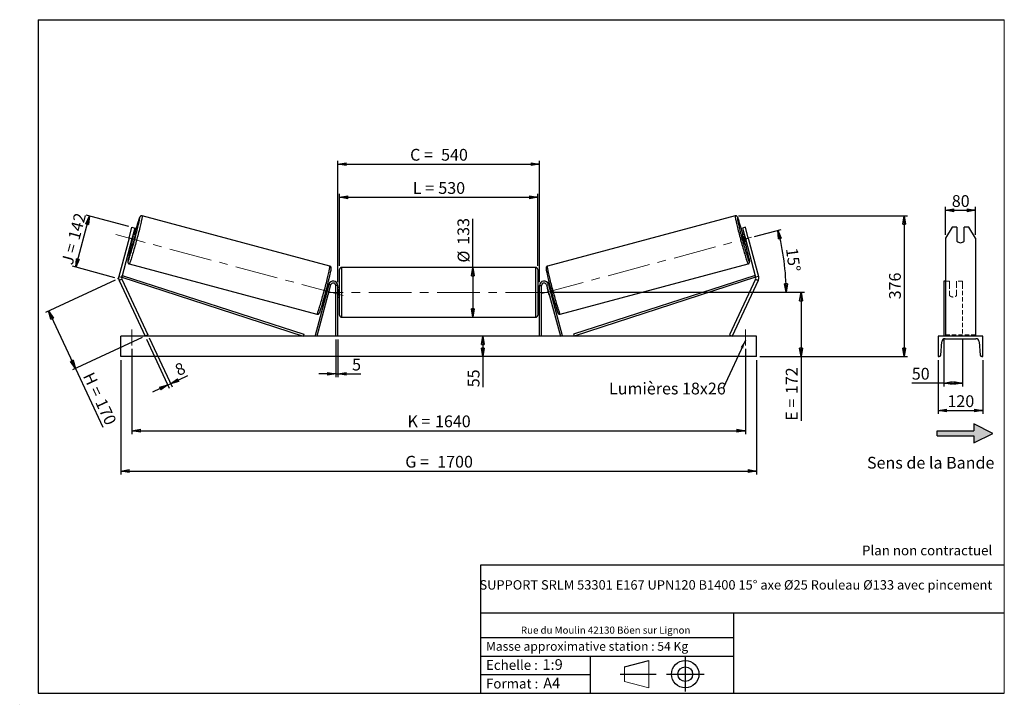
# Model space of a CAD drawing. Units: millimetres. Extents: x 0 to 292, y 2 to 205.
import ezdxf

# ---------------------------------------------------------------- set-up
doc = ezdxf.new("R2010")
doc.units = ezdxf.units.MM
doc.header["$PDSIZE"] = -1
doc.linetypes.add('CENTERX2', pattern=[20.32, 12.7, -2.54, 2.54, -2.54])
doc.linetypes.add('HIDDEN', pattern=[1.905, 1.27, -0.635])
doc.layers.add('SLD-0', color=7, linetype='Continuous')
doc.styles.add('SLDTEXTSTYLE0', font='TXT', dxfattribs={"width": 0.75})
doc.styles.add('SLDTEXTSTYLE2', font='TXT', dxfattribs={"width": 0.666667})
doc.dimstyles.new('SLDDIMSTYLE0', dxfattribs={"dimtxt": 3.501, "dimasz": 2.5, "dimexe": 0, "dimexo": 0.0625, "dimgap": 0.87525, "dimtad": 1, "dimdec": 0, "dimlfac": 9, "dimrnd": 1e-09, "dimzin": 12, "dimdsep": 46, "dimtxsty": 'SLDTEXTSTYLE0', "dimblk1": 'CLOSED', "dimblk2": 'CLOSED', "dimsah": 1, "dimcen": 0.09, "dimadec": 0, "dimazin": 3, "dimtfac": 1, "dimtofl": 0, "dimtmove": 0, "dimatfit": 3, "dimldrblk": 'CLOSED', "dimfxl": 0, "dimfrac": 2, "dimtolj": 1, "dimtzin": 12, "dimarcsym": 0})
doc.dimstyles.new('SLDDIMSTYLE1', dxfattribs={"dimtxt": 3.501, "dimasz": 2.5, "dimexe": 0, "dimexo": 0.0625, "dimgap": 0.87525, "dimtad": 1, "dimdec": 0, "dimlfac": 9, "dimrnd": 1e-09, "dimzin": 12, "dimdsep": 46, "dimtxsty": 'SLDTEXTSTYLE0', "dimblk1": 'CLOSED', "dimblk2": 'CLOSED', "dimsah": 1, "dimcen": 0.09, "dimadec": 0, "dimazin": 3, "dimtfac": 1, "dimtmove": 0, "dimatfit": 0, "dimldrblk": 'CLOSED', "dimfxl": 0, "dimfrac": 2, "dimtolj": 1, "dimtzin": 12, "dimarcsym": 0})
doc.dimstyles.new('SLDDIMSTYLE2', dxfattribs={"dimtxt": 3.501, "dimasz": 2.5, "dimexe": 0, "dimexo": 0.0625, "dimgap": 0.87525, "dimtad": 1, "dimdec": 4, "dimlfac": 9, "dimzin": 12, "dimdsep": 46, "dimtxsty": 'SLDTEXTSTYLE0', "dimblk1": 'CLOSED', "dimblk2": 'CLOSED', "dimsah": 1, "dimcen": 0.09, "dimadec": 0, "dimazin": 3, "dimtfac": 1, "dimtofl": 0, "dimtmove": 0, "dimatfit": 3, "dimldrblk": 'CLOSED', "dimfxl": 0, "dimfrac": 2, "dimtolj": 1, "dimtzin": 12, "dimarcsym": 0})
doc.dimstyles.new('SLDDIMSTYLE3', dxfattribs={"dimtxt": 0.18, "dimasz": 2.5, "dimexe": 0, "dimexo": 0.0625, "dimgap": 0, "dimtad": 0, "dimtih": 1, "dimtoh": 1, "dimdec": 0, "dimrnd": 1e-09, "dimzin": 0, "dimdsep": 46, "dimtxsty": 'Standard', "dimsah": 1, "dimcen": 0.09, "dimadec": 0, "dimazin": 0, "dimtfac": 2.5, "dimtdec": 0, "dimtofl": 0, "dimtmove": 0, "dimatfit": 3, "dimfxl": 0, "dimfrac": 2, "dimtolj": 1, "dimtzin": 0, "dimarcsym": 0})

# ---------------------------------------------------------------- blocks, each defined once
blk = doc.blocks.new('Bloc2')
at = {"linetype": 'Continuous'}
blk.add_hatch(color=7, dxfattribs=at).paths.add_polyline_path([(1970.8, 498.6), (2010, 518.6), (1970.8, 538.6), (1970.8, 523.6), (1894.5, 523.6), (1894.5, 513.6), (1970.8, 513.6)], flags=0)
at = {"layer": 'SLD-0', "color": 7}
for p, q in [((1970.8, 538.6), (1970.8, 523.6)), ((2010, 518.6), (1970.8, 538.6)), ((1894.5, 513.6), (1894.5, 523.6)), ((1894.5, 523.6), (1970.8, 523.6)), ((1894.5, 513.6), (1970.8, 513.6)), ((1970.8, 498.6), (2010, 518.6)), ((1970.8, 513.6), (1970.8, 498.6))]:
    blk.add_line(p, q, dxfattribs=at)
blk = doc.blocks.new('Bloc1')
at = {"color": 7, "linetype": 'Continuous', "lineweight": 0}
blk.add_point((27.17, 41.63), dxfattribs=at)
at = {"layer": 'SLD-0'}
for p, q in [((9.1, 43.82), (16.35, 45.7)), ((27.17, 46.64), (27.17, 36.52)), ((7.87, 41.63), (18.56, 41.63)), ((21.6, 41.63), (32.77, 41.63))]:
    blk.add_line(p, q, dxfattribs=at)
at = {"layer": 'SLD-0', "color": 7, "linetype": 'Continuous', "lineweight": 18}
for p, q in [((16.35, 45.7), (16.35, 37.56)), ((9.1, 39.44), (9.1, 43.82)), ((9.1, 39.44), (16.35, 37.56))]:
    blk.add_line(p, q, dxfattribs=at)
at = {"layer": 'SLD-0'}
for radius in [4.07, 2.19]:
    blk.add_circle((27.17, 41.63), radius, dxfattribs=at)
blk = doc.blocks.new('SW_NOTE_0')
at = {"color": 0, "linetype": 'Continuous', "lineweight": 0, "insert": (28.37, -0.09), "char_height": 2.1167, "attachment_point": 2, "style": 'SLDTEXTSTYLE0'}
blk.add_mtext('Rue du Moulin 42130 Böen sur Lignon', dxfattribs=at)
blk = doc.blocks.new('_Closed')
at = {"color": 0, "linetype": 'ByBlock', "lineweight": -2}
for p, q in [((-1, 0.166667), (0, 0)), ((-1, 0.166667), (-1, -0.166667)), ((0, 0), (-1, -0.166667)), ((0, 0), (-1, 0))]:
    blk.add_line(p, q, dxfattribs=at)
blk = doc.blocks.new('_D')
at = {"layer": 'SLD-0'}
for p, q in [((16.14, 131.44), (20.22, 146.67)), ((31.89, 143.55), (19.26, 146.93)), ((27.81, 128.31), (15.17, 131.7))]:
    blk.add_line(p, q, dxfattribs=at)
at = {"layer": 'SLD-0', "xscale": 2.5, "yscale": 2.5}
for p, rotation in [((20.22, 146.67), 75.0000000000005), ((16.14, 131.44), 255.0000000000005)]:
    blk.add_blockref('_Closed', p, dxfattribs=dict(at, rotation=rotation))
at = {"layer": 'SLD-0', "char_height": 3.501, "attachment_point": 1, "rotation": 75}
for s, insert, style in [('142', (13.81, 140.18), 'SLDTEXTSTYLE0'), ('J =', (11.82, 132.77), 'SLDTEXTSTYLE2')]:
    blk.add_mtext(s, dxfattribs=dict(at, insert=insert, style=style))
blk = doc.blocks.new('_D_1')
at = {"layer": 'SLD-0'}
for p, q in [((27.87, 127.63), (7.2, 117.99)), ((8.11, 118.42), (16.08, 101.33)), ((35.84, 110.54), (15.17, 100.91)), ((16.08, 101.33), (24.22, 83.87))]:
    blk.add_line(p, q, dxfattribs=at)
at = {"layer": 'SLD-0', "xscale": 2.5, "yscale": 2.5}
for p, rotation in [((8.11, 118.42), 115.0000000000003), ((16.08, 101.33), 295.0000000000003)]:
    blk.add_blockref('_Closed', p, dxfattribs=dict(at, rotation=rotation))
at = {"layer": 'SLD-0', "char_height": 3.501, "attachment_point": 1, "rotation": 295}
for s, insert, style in [('H =', (21.39, 100.61), 'SLDTEXTSTYLE2'), ('170', (25.03, 92.81), 'SLDTEXTSTYLE0')]:
    blk.add_mtext(s, dxfattribs=dict(at, insert=insert, style=style))
blk = doc.blocks.new('_D_2')
at = {"layer": 'SLD-0', "color": 7}
for p, q in [((29.52, 103.85), (29.52, 69.85)), ((218.41, 103.85), (218.41, 69.85)), ((29.52, 70.85), (218.41, 70.85))]:
    blk.add_line(p, q, dxfattribs=at)
at = {"layer": 'SLD-0', "color": 7, "xscale": 2.5, "yscale": 2.5}
for p, rotation in [((29.52, 70.85, 0.81), 179.9999999999999), ((218.41, 70.85, 0.81), 359.9999999999999)]:
    blk.add_blockref('_Closed', p, dxfattribs=dict(at, rotation=rotation))
at = {"layer": 'SLD-0', "color": 7, "char_height": 3.501, "attachment_point": 1}
for s, insert, style in [('G =', (114.05, 75.37), 'SLDTEXTSTYLE2'), ('1700', (123.54, 75.37), 'SLDTEXTSTYLE0')]:
    blk.add_mtext(s, dxfattribs=dict(at, insert=insert, style=style))
blk = doc.blocks.new('_D_3')
at = {"layer": 'SLD-0', "color": 7}
for p, q in [((32.85, 107.19), (32.85, 81.85)), ((215.08, 107.19), (215.08, 81.85)), ((32.85, 82.85), (215.08, 82.85))]:
    blk.add_line(p, q, dxfattribs=at)
at = {"layer": 'SLD-0', "color": 7, "xscale": 2.5, "yscale": 2.5, "rotation": 180.0000000000004}
blk.add_blockref('_Closed', (32.85, 82.85, 0.81), dxfattribs=at)
at = {"layer": 'SLD-0', "color": 7, "xscale": 2.5, "yscale": 2.5}
blk.add_blockref('_Closed', (215.08, 82.85, 0.81), dxfattribs=at)
at = {"layer": 'SLD-0', "color": 7, "char_height": 3.501, "attachment_point": 1}
for s, insert, style in [('K =', (114.7, 87.37), 'SLDTEXTSTYLE2'), ('1640', (122.88, 87.37), 'SLDTEXTSTYLE0')]:
    blk.add_mtext(s, dxfattribs=dict(at, insert=insert, style=style))
blk = doc.blocks.new('_D_4')
at = {"layer": 'SLD-0', "color": 7}
for p, q in [((93.41, 109.97), (93.41, 98.72)), ((93.97, 109.97), (93.97, 98.72)), ((93.41, 99.72), (88.41, 99.72)), ((93.41, 99.72), (93.97, 99.72)), ((93.97, 99.72), (100.83, 99.72))]:
    blk.add_line(p, q, dxfattribs=at)
at = {"layer": 'SLD-0', "color": 7, "xscale": 2.5, "yscale": 2.5}
blk.add_blockref('_Closed', (93.41, 99.72, 0.81), dxfattribs=at)
at = {"layer": 'SLD-0', "color": 7, "xscale": 2.5, "yscale": 2.5, "rotation": 180.0000000000003}
blk.add_blockref('_Closed', (93.97, 99.72, 0.81), dxfattribs=at)
at = {"layer": 'SLD-0', "color": 7, "insert": (98.24, 104.23), "char_height": 3.5, "attachment_point": 1, "style": 'SLDTEXTSTYLE0'}
blk.add_mtext('5', dxfattribs=at)
blk = doc.blocks.new('_D_5')
at = {"layer": 'SLD-0', "color": 7}
for p, q in [((137.1, 110.97), (137.1, 104.85)), ((137.1, 104.85), (137.1, 95.75))]:
    blk.add_line(p, q, dxfattribs=at)
at = {"layer": 'SLD-0', "color": 7, "xscale": 2.5, "yscale": 2.5}
for p, rotation in [((137.1, 110.97, 0.81), 90.0000000000004), ((137.1, 104.85, 0.81), 270.0000000000004)]:
    blk.add_blockref('_Closed', p, dxfattribs=dict(at, rotation=rotation))
at = {"layer": 'SLD-0', "color": 7, "insert": (132.59, 95.75), "char_height": 3.501, "attachment_point": 1, "rotation": 90, "style": 'SLDTEXTSTYLE0'}
blk.add_mtext('55', dxfattribs=at)
blk = doc.blocks.new('_D_6')
at = {"layer": 'SLD-0', "color": 7}
for p, q in [((157.52, 123.97), (232.61, 123.97)), ((231.61, 123.97), (231.61, 104.85)), ((219.41, 104.85), (232.61, 104.85)), ((231.61, 104.85), (231.61, 85.8))]:
    blk.add_line(p, q, dxfattribs=at)
at = {"layer": 'SLD-0', "color": 7, "xscale": 2.5, "yscale": 2.5}
for p, rotation in [((231.61, 123.97, 0.81), 90.0000000000004), ((231.61, 104.85, 0.81), 270.0000000000004)]:
    blk.add_blockref('_Closed', p, dxfattribs=dict(at, rotation=rotation))
at = {"layer": 'SLD-0', "color": 7, "char_height": 3.501, "attachment_point": 1, "rotation": 90}
for s, insert, style in [('172', (227.09, 93.72), 'SLDTEXTSTYLE0'), ('E =', (227.09, 85.8), 'SLDTEXTSTYLE2')]:
    blk.add_mtext(s, dxfattribs=dict(at, insert=insert, style=style))
blk = doc.blocks.new('_D_7')
at = {"layer": 'SLD-0', "color": 7}
for p, q in [((217.83, 140.58), (225.72, 142.69)), ((157.52, 123.97), (228.18, 123.97))]:
    blk.add_line(p, q, dxfattribs=at)
blk.add_arc((155.84, 123.97), 71.35, 0, 15, dxfattribs=at)
at = {"layer": 'SLD-0', "color": 7, "xscale": 2.5, "yscale": 2.5}
for p, rotation in [((224.75, 142.43, 0.81), 103.996571352875), ((227.18, 123.97, 0.81), 271.0034286471263)]:
    blk.add_blockref('_Closed', p, dxfattribs=dict(at, rotation=rotation))
at = {"layer": 'SLD-0', "color": 7, "insert": (230.59, 137.36), "char_height": 3.501, "attachment_point": 1, "rotation": 277.5, "style": 'SLDTEXTSTYLE0'}
blk.add_mtext('15°', dxfattribs=at)
blk = doc.blocks.new('_D_8')
at = {"layer": 'SLD-0', "color": 7}
for q in [(134.12, 145.86), (134.12, 116.58)]:
    blk.add_line((134.12, 131.35), q, dxfattribs=at)
at = {"layer": 'SLD-0', "color": 7, "xscale": 2.5, "yscale": 2.5}
for p, rotation in [((134.12, 131.35, 0.81), 90.0000000000004), ((134.12, 116.58, 0.81), 270.0000000000004)]:
    blk.add_blockref('_Closed', p, dxfattribs=dict(at, rotation=rotation))
at = {"layer": 'SLD-0', "color": 7, "char_height": 3.501, "attachment_point": 1, "rotation": 90, "style": 'SLDTEXTSTYLE0'}
for s, insert in [('133', (129.56, 138.1)), ('%%c', (129.61, 132.82))]:
    blk.add_mtext(s, dxfattribs=dict(at, insert=insert))
blk = doc.blocks.new('_D_9')
at = {"layer": 'SLD-0', "color": 7}
for p, q in [((94.52, 131.8), (94.52, 153.21)), ((94.52, 152.21), (153.41, 152.21)), ((153.41, 131.8), (153.41, 153.21))]:
    blk.add_line(p, q, dxfattribs=at)
at = {"layer": 'SLD-0', "color": 7, "xscale": 2.5, "yscale": 2.5, "rotation": 180.0000000000004}
blk.add_blockref('_Closed', (94.52, 152.21, 0.81), dxfattribs=at)
at = {"layer": 'SLD-0', "color": 7, "xscale": 2.5, "yscale": 2.5}
blk.add_blockref('_Closed', (153.41, 152.21, 0.81), dxfattribs=at)
at = {"layer": 'SLD-0', "color": 7, "char_height": 3.501, "attachment_point": 1}
for s, insert, style in [('L =', (116.3, 156.72), 'SLDTEXTSTYLE2'), ('530', (123.87, 156.72), 'SLDTEXTSTYLE0')]:
    blk.add_mtext(s, dxfattribs=dict(at, insert=insert, style=style))
blk = doc.blocks.new('_D_10')
at = {"layer": 'SLD-0', "color": 7}
for p, q in [((93.97, 126.97), (93.97, 163.08)), ((93.97, 162.08), (153.97, 162.08)), ((153.97, 126.97), (153.97, 163.08))]:
    blk.add_line(p, q, dxfattribs=at)
at = {"layer": 'SLD-0', "color": 7, "xscale": 2.5, "yscale": 2.5, "rotation": 180.0000000000005}
blk.add_blockref('_Closed', (93.97, 162.08, 0.81), dxfattribs=at)
at = {"layer": 'SLD-0', "color": 7, "xscale": 2.5, "yscale": 2.5}
blk.add_blockref('_Closed', (153.97, 162.08, 0.81), dxfattribs=at)
at = {"layer": 'SLD-0', "color": 7, "char_height": 3.501, "attachment_point": 1}
for s, insert, style in [('C =', (115.48, 166.6), 'SLDTEXTSTYLE2'), ('540', (124.69, 166.6), 'SLDTEXTSTYLE0')]:
    blk.add_mtext(s, dxfattribs=dict(at, insert=insert, style=style))
blk = doc.blocks.new('_D_11')
at = {"layer": 'SLD-0', "color": 7}
for p, q in [((37.17, 110.06), (43.94, 95.53)), ((37.97, 110.44), (44.75, 95.9)), ((43.52, 96.43), (44.33, 96.81)), ((44.33, 96.81), (49.48, 99.21)), ((43.52, 96.43), (38.99, 94.32))]:
    blk.add_line(p, q, dxfattribs=at)
at = {"layer": 'SLD-0', "color": 7, "xscale": 2.5, "yscale": 2.5}
for p, rotation in [((43.52, 96.43, 0.81), 25.00000000000051), ((44.33, 96.81, 0.81), 205.0000000000005)]:
    blk.add_blockref('_Closed', p, dxfattribs=dict(at, rotation=rotation))
at = {"layer": 'SLD-0', "color": 7, "insert": (45.23, 102.21), "char_height": 3.5, "attachment_point": 1, "rotation": 25, "style": 'SLDTEXTSTYLE0'}
blk.add_mtext('8', dxfattribs=at)
blk = doc.blocks.new('_D_12')
at = {"layer": 'SLD-0', "color": 7}
for p, q in [((213.06, 146.68), (263.28, 146.68)), ((262.28, 146.68), (262.28, 104.85)), ((219.41, 104.85), (263.28, 104.85))]:
    blk.add_line(p, q, dxfattribs=at)
at = {"layer": 'SLD-0', "color": 7, "xscale": 2.5, "yscale": 2.5}
for p, rotation in [((262.28, 146.68, 0.81), 90.0000000000004), ((262.28, 104.85, 0.81), 270.0000000000004)]:
    blk.add_blockref('_Closed', p, dxfattribs=dict(at, rotation=rotation))
at = {"layer": 'SLD-0', "color": 7, "insert": (257.76, 121.89), "char_height": 3.501, "attachment_point": 1, "rotation": 90, "style": 'SLDTEXTSTYLE0'}
blk.add_mtext('376', dxfattribs=at)
blk = doc.blocks.new('SW_NOTE_0_1')
at = {"layer": 'SLD-0', "color": 0, "insert": (-33.93, 1.67), "char_height": 3.5, "attachment_point": 1, "style": 'SLDTEXTSTYLE0'}
blk.add_mtext('Lumières 18x26', dxfattribs=at)
blk = doc.blocks.new('_D_13')
at = {"layer": 'SLD-0', "color": 7}
for p, q in [((274.54, 141.07), (274.54, 149.34)), ((283.43, 141.07), (283.43, 149.34)), ((274.54, 148.34), (283.43, 148.34))]:
    blk.add_line(p, q, dxfattribs=at)
at = {"layer": 'SLD-0', "color": 7, "xscale": 2.5, "yscale": 2.5, "rotation": 180.0000000000004}
blk.add_blockref('_Closed', (274.54, 148.34), dxfattribs=at)
at = {"layer": 'SLD-0', "color": 7, "xscale": 2.5, "yscale": 2.5}
blk.add_blockref('_Closed', (283.43, 148.34), dxfattribs=at)
at = {"layer": 'SLD-0', "color": 7, "insert": (276.4, 152.85), "char_height": 3.501, "attachment_point": 1, "style": 'SLDTEXTSTYLE0'}
blk.add_mtext('80', dxfattribs=at)
blk = doc.blocks.new('_D_14')
at = {"layer": 'SLD-0', "color": 7}
for p, q in [((273.99, 110.11), (273.99, 96.01)), ((279.54, 110.11), (279.54, 96.01)), ((273.99, 97.01), (264.52, 97.01)), ((273.99, 97.01), (279.54, 97.01))]:
    blk.add_line(p, q, dxfattribs=at)
at = {"layer": 'SLD-0', "color": 7, "xscale": 2.5, "yscale": 2.5, "rotation": 180.0000000000005}
blk.add_blockref('_Closed', (273.99, 97.01), dxfattribs=at)
at = {"layer": 'SLD-0', "color": 7, "xscale": 2.5, "yscale": 2.5}
blk.add_blockref('_Closed', (279.54, 97.01), dxfattribs=at)
at = {"layer": 'SLD-0', "color": 7, "insert": (264.52, 101.53), "char_height": 3.501, "attachment_point": 1, "style": 'SLDTEXTSTYLE0'}
blk.add_mtext('50', dxfattribs=at)
blk = doc.blocks.new('_D_15')
at = {"layer": 'SLD-0', "color": 7}
for p, q in [((272.32, 103.85), (272.32, 87.85)), ((285.66, 103.85), (285.66, 87.85)), ((272.32, 88.85), (285.66, 88.85))]:
    blk.add_line(p, q, dxfattribs=at)
at = {"layer": 'SLD-0', "color": 7, "xscale": 2.5, "yscale": 2.5, "rotation": 180.0000000000004}
blk.add_blockref('_Closed', (272.32, 88.85), dxfattribs=at)
at = {"layer": 'SLD-0', "color": 7, "xscale": 2.5, "yscale": 2.5}
blk.add_blockref('_Closed', (285.66, 88.85), dxfattribs=at)
at = {"layer": 'SLD-0', "color": 7, "insert": (275.11, 93.37), "char_height": 3.501, "attachment_point": 1, "style": 'SLDTEXTSTYLE0'}
blk.add_mtext('120', dxfattribs=at)

msp = doc.modelspace()

# ---------------------------------------------------------------- linework, layer by layer
at = {"color": 7, "linetype": 'Continuous', "lineweight": 18}
for p, q in [((292, 205), (5, 205)), ((5, 205), (5, 4.867368)), ((292, 4.867368), (292, 205)), ((4.937878, 61.166738), (5, 61.166738))]:
    msp.add_line(p, q, dxfattribs=at)
at = {"color": 7, "linetype": 'Continuous', "lineweight": 25}
for p, q in [((91.64842, 131.734678), (35.875836, 146.678897)), ((212.0553, 146.678897), (156.282716, 131.734678)), ((31.994084, 140.069469), (32.856814, 143.289222)), ((32.783604, 138.860064), (33.282531, 140.722084)), ((33.715415, 143.05916), (32.852684, 139.839407)), ((32.856814, 143.289222), (33.715415, 143.05916)), ((33.282531, 140.722084), (33.102148, 140.770418)), ((33.786647, 141.027037), (33.212155, 141.180971)), ((214.71898, 141.180971), (214.144489, 141.027037)), ((215.074322, 143.289222), (214.215721, 143.05916)), ((214.215721, 143.05916), (215.078451, 139.839407)), ((214.648605, 140.722084), (214.828988, 140.770418)), ((215.147532, 138.860064), (214.648605, 140.722084)), ((215.937052, 140.069469), (215.074322, 143.289222)), ((276.469443, 143.289222), (274.544942, 140.069469)), ((277.933831, 143.289222), (276.469443, 143.289222)), ((277.933831, 143.289222), (277.933831, 139.197556)), ((280.044942, 139.197556), (280.044942, 143.289222)), ((281.50933, 143.289222), (280.044942, 143.289222)), ((283.433831, 140.069469), (281.50933, 143.289222)), ((31.994084, 140.069469), (28.942201, 128.679686)), ((32.852684, 139.839407), (29.800801, 128.449624)), ((32.852684, 139.839407), (31.994084, 140.069469)), ((32.493213, 138.497844), (33.067705, 138.343909)), ((32.603221, 138.908397), (32.783604, 138.860064)), ((214.863431, 138.343909), (215.437922, 138.497844)), ((215.078451, 139.839407), (215.937052, 140.069469)), ((215.078451, 139.839407), (218.130335, 128.449624)), ((215.327915, 138.908397), (215.147532, 138.860064)), ((215.937052, 140.069469), (218.988935, 128.679686)), ((274.544942, 140.069469), (274.544942, 128.679686)), ((283.433831, 140.069469), (283.433831, 128.679686)), ((32.051065, 132.40466), (87.82365, 117.460441)), ((160.107486, 117.460441), (215.88007, 132.40466)), ((29.800801, 128.449624), (29.97221, 128.978076)), ((29.97221, 128.978076), (83.874263, 111.494375)), ((94.521123, 117.13259), (94.521123, 130.799256)), ((152.854457, 131.354812), (95.076679, 131.354812)), ((153.410012, 130.799256), (153.410012, 123.965923)), ((217.958926, 128.978076), (164.056873, 111.494375)), ((218.130335, 128.449624), (217.958926, 128.978076)), ((28.942201, 128.679686), (29.800801, 128.449624)), ((29.853795, 127.843902), (29.048188, 127.468242)), ((29.048188, 127.468242), (36.743346, 110.965923)), ((29.800801, 128.449624), (83.702854, 110.965923)), ((29.853795, 127.843902), (37.548953, 111.341584)), ((91.344333, 126.311015), (87.271156, 111.109711)), ((91.880959, 126.167227), (87.807782, 110.965923)), ((91.880959, 126.167227), (91.344333, 126.311015)), ((93.965568, 125.965923), (93.410012, 125.965923)), ((93.410012, 110.965923), (93.410012, 125.965923)), ((93.965568, 110.965923), (93.965568, 125.965923)), ((153.965568, 125.965923), (154.521123, 125.965923)), ((153.965568, 110.965923), (153.965568, 125.965923)), ((154.521123, 110.965923), (154.521123, 125.965923)), ((156.050177, 126.167227), (156.586802, 126.311015)), ((156.050177, 126.167227), (160.123354, 110.965923)), ((156.586802, 126.311015), (160.659979, 111.109711)), ((218.130335, 128.449624), (164.228282, 110.965923)), ((218.077341, 127.843902), (210.382183, 111.341584)), ((218.882948, 127.468242), (211.18779, 110.965923)), ((218.077341, 127.843902), (218.882948, 127.468242)), ((218.988935, 128.679686), (218.130335, 128.449624)), ((274.544942, 127.299256), (273.989386, 127.299256)), ((273.989386, 127.299256), (273.989386, 126.311015)), ((273.989386, 126.311015), (273.989386, 111.109711)), ((274.544942, 128.679686), (274.544942, 127.468242)), ((274.544942, 127.468242), (274.544942, 110.965923)), ((283.433831, 128.679686), (283.433831, 127.468242)), ((283.433831, 127.468242), (283.433831, 110.965923)), ((90.146419, 123.049714), (90.448763, 122.968701)), ((90.55877, 123.379254), (90.486777, 123.398545)), ((91.167705, 125.651828), (90.865361, 125.732841)), ((90.985704, 125.260566), (91.057697, 125.241275)), ((91.130307, 123.226112), (91.095396, 123.235466)), ((91.130307, 123.226112), (91.629234, 125.088132)), ((91.594323, 125.097487), (91.629234, 125.088132)), ((94.521123, 125.354812), (93.965568, 125.354812)), ((94.076679, 124.929776), (93.965568, 124.929776)), ((93.965568, 123.00207), (94.076679, 123.00207)), ((94.076679, 123.00207), (94.076679, 124.929776)), ((153.965568, 125.354812), (153.410012, 125.354812)), ((153.410012, 123.965923), (153.410012, 117.13259)), ((153.854457, 124.929776), (153.965568, 124.929776)), ((153.854457, 123.00207), (153.854457, 124.929776)), ((153.965568, 123.00207), (153.854457, 123.00207)), ((156.336813, 125.097487), (156.301902, 125.088132)), ((156.800829, 123.226112), (156.301902, 125.088132)), ((157.065775, 125.732841), (156.763431, 125.651828)), ((156.800829, 123.226112), (156.83574, 123.235466)), ((156.945431, 125.260566), (156.873438, 125.241275)), ((157.372365, 123.379254), (157.444358, 123.398545)), ((157.482373, 122.968701), (157.784717, 123.049714)), ((93.965568, 122.577034), (94.521123, 122.577034)), ((153.410012, 122.577034), (153.965568, 122.577034)), ((95.076679, 116.577034), (152.854457, 116.577034)), ((37.548953, 111.341584), (36.743346, 110.965923)), ((83.874263, 111.494375), (83.702854, 110.965923)), ((164.056873, 111.494375), (164.228282, 110.965923)), ((210.382183, 111.341584), (211.18779, 110.965923)), ((218.410012, 110.965923), (29.521123, 110.965923)), ((29.521123, 104.854812), (29.521123, 110.965923)), ((87.807782, 110.965923), (87.271156, 111.109711)), ((160.123354, 110.965923), (160.659979, 111.109711)), ((218.410012, 104.854812), (218.410012, 110.965923)), ((285.656053, 110.965923), (272.32272, 110.965923)), ((272.32272, 110.965923), (272.32272, 104.854812)), ((273.104041, 105.312866), (273.437356, 109.272037)), ((274.433831, 110.188145), (283.544942, 110.188145)), ((284.541417, 109.272037), (284.874732, 105.312866)), ((285.656053, 104.854812), (285.656053, 110.965923)), ((218.410012, 104.854812), (29.521123, 104.854812)), ((272.32272, 104.854812), (272.605804, 104.854812)), ((285.372969, 104.854812), (285.656053, 104.854812))]:
    msp.add_line(p, q, dxfattribs=at)
at = {"color": 1, "linetype": 'Continuous', "lineweight": 25}
for p, q in [((95.076679, 131.354812), (95.076679, 116.577034)), ((152.854457, 123.965923), (152.854457, 131.354812)), ((152.854457, 116.577034), (152.854457, 123.965923))]:
    msp.add_line(p, q, dxfattribs=at)
at = {"color": 7, "linetype": 'HIDDEN', "lineweight": 18}
for p, q in [((275.711609, 127.299256), (274.544942, 127.299256)), ((275.711609, 126.311015), (275.711609, 127.299256)), ((275.711609, 126.311015), (275.711609, 123.438352)), ((277.82272, 127.299256), (277.82272, 126.311015)), ((279.544942, 127.299256), (277.82272, 127.299256)), ((277.82272, 123.438352), (277.82272, 126.311015)), ((279.544942, 127.299256), (279.544942, 126.311015)), ((279.544942, 126.311015), (279.544942, 111.109711)), ((275.711609, 123.294563), (275.711609, 123.438352)), ((275.711609, 123.294563), (275.711609, 123.063252)), ((277.82272, 123.294563), (277.82272, 123.438352)), ((277.82272, 123.063252), (277.82272, 123.294563)), ((283.433831, 111.341584), (274.544942, 111.341584))]:
    msp.add_line(p, q, dxfattribs=at)
at = {"color": 1, "linetype": 'Continuous', "lineweight": 25, "flags": 128}
for points in [[(35.875836, 146.678897), (35.889564, 146.654812), (35.893015, 146.592776), (35.886171, 146.493119), (35.869068, 146.356374), (35.841799, 146.183271), (35.804507, 145.974732), (35.757393, 145.731871), (35.700707, 145.455982), (35.634752, 145.148539), (35.55988, 144.811182), (35.476491, 144.445709), (35.385028, 144.054073), (35.285981, 143.638361), (35.179878, 143.200792), (35.067284, 142.743701), (34.948801, 142.269526), (34.825061, 141.780797), (34.696724, 141.280123), (34.564474, 140.770173), (34.429018, 140.25367), (34.291078, 139.733368), (34.151389, 139.212044), (34.010698, 138.692479), (33.869755, 138.177446), (33.729312, 137.669692), (33.590118, 137.171926), (33.452916, 136.686804), (33.318437, 136.216915), (33.187401, 135.764766), (33.060504, 135.332769), (32.938426, 134.923228), (32.821816, 134.53833), (32.711298, 134.180127), (32.60746, 133.850531), (32.510857, 133.5513), (32.422004, 133.28403), (32.341376, 133.050149), (32.269402, 132.850903), (32.206466, 132.687356), (32.152905, 132.560381), (32.109004, 132.470654), (32.074997, 132.418654), (32.051069, 132.404659)], [(35.195773, 146.285966), (35.172665, 146.271897), (35.13956, 146.220101), (35.096647, 146.130876), (35.044171, 146.004732), (34.982432, 145.842392), (34.911786, 145.644785), (34.832636, 145.413044), (34.759036, 145.190294)], [(212.0553, 146.678897), (212.041572, 146.654812), (212.038121, 146.592776), (212.044965, 146.493119), (212.062067, 146.356374), (212.089337, 146.183271), (212.126629, 145.974732), (212.173743, 145.731871), (212.230429, 145.455982), (212.296384, 145.148539), (212.371256, 144.811182), (212.454645, 144.445709), (212.546108, 144.054073), (212.645155, 143.638361), (212.751258, 143.200792), (212.863851, 142.743701), (212.982334, 142.269526), (213.106075, 141.780797), (213.234412, 141.280123), (213.366661, 140.770173), (213.502118, 140.25367), (213.640058, 139.733368), (213.779746, 139.212044), (213.920437, 138.692479), (214.061381, 138.177446), (214.201824, 137.669692), (214.341018, 137.171926), (214.47822, 136.686804), (214.612698, 136.216915), (214.743735, 135.764766), (214.870631, 135.332769), (214.99271, 134.923228), (215.10932, 134.53833), (215.219838, 134.180127), (215.323676, 133.850531), (215.420279, 133.5513), (215.509132, 133.28403), (215.58976, 133.050149), (215.661734, 132.850903), (215.72467, 132.687356), (215.778231, 132.560381), (215.822132, 132.470654), (215.856139, 132.418654), (215.88007, 132.40466), (215.880081, 132.404663)], [(212.735363, 146.285966), (212.75847, 146.271897), (212.791575, 146.220101), (212.834489, 146.130876), (212.886965, 146.004732), (212.948703, 145.842392), (213.017901, 145.648935)], [(31.806096, 134.146851), (31.755695, 133.898241), (31.713191, 133.674719), (31.680506, 133.485626), (31.657824, 133.332045), (31.645278, 133.214856), (31.642938, 133.13473), (31.650818, 133.092126), (31.668873, 133.087288), (31.697, 133.120244), (31.735036, 133.190805), (31.782765, 133.298567), (31.839913, 133.442913), (31.87183, 133.528311)], [(87.82365, 117.460441), (87.847581, 117.474435), (87.881588, 117.526435), (87.925489, 117.616162), (87.97905, 117.743137), (88.041986, 117.906684), (88.11396, 118.10593), (88.194588, 118.339812), (88.283441, 118.607081), (88.380044, 118.906312), (88.483882, 119.235908), (88.5944, 119.594111), (88.71101, 119.979009), (88.833089, 120.38855), (88.959985, 120.820547), (89.091022, 121.272697), (89.2255, 121.742586), (89.362702, 122.227707), (89.501896, 122.725473), (89.642339, 123.233227), (89.783283, 123.74826), (89.923974, 124.267825), (90.063662, 124.789149), (90.201602, 125.309451), (90.337059, 125.825954), (90.469308, 126.335904), (90.597645, 126.836579), (90.721386, 127.325307), (90.839869, 127.799482), (90.952462, 128.256573), (91.058565, 128.694142), (91.157612, 129.109854), (91.249075, 129.501491), (91.332464, 129.866963), (91.407336, 130.20432), (91.473291, 130.511763), (91.529977, 130.787652), (91.577091, 131.030513), (91.614383, 131.239052), (91.641653, 131.412156), (91.658755, 131.5489), (91.665599, 131.648557), (91.662148, 131.710593), (91.64842, 131.734678)], [(160.107486, 117.460441), (160.083555, 117.474435), (160.049548, 117.526435), (160.005647, 117.616162), (159.952085, 117.743137), (159.88915, 117.906684), (159.817176, 118.10593), (159.736547, 118.339812), (159.647695, 118.607081), (159.551092, 118.906312), (159.447254, 119.235908), (159.336735, 119.594111), (159.220126, 119.979009), (159.098047, 120.38855), (158.971151, 120.820547), (158.840114, 121.272697), (158.705636, 121.742586), (158.568434, 122.227707), (158.42924, 122.725473), (158.288796, 123.233227), (158.147853, 123.74826), (158.007162, 124.267825), (157.867474, 124.789149), (157.729533, 125.309451), (157.594077, 125.825954), (157.461828, 126.335904), (157.33349, 126.836579), (157.20975, 127.325307), (157.091267, 127.799482), (156.978674, 128.256573), (156.87257, 128.694142), (156.773523, 129.109854), (156.682061, 129.501491), (156.598671, 129.866963), (156.523799, 130.20432), (156.457845, 130.511763), (156.401159, 130.787652), (156.354044, 131.030513), (156.316753, 131.239052), (156.289483, 131.412156), (156.272381, 131.5489), (156.265537, 131.648557), (156.268988, 131.710593), (156.282716, 131.734678)], [(216.122151, 134.160734), (216.123363, 134.154912), (216.175441, 133.898241), (216.217944, 133.674719), (216.25063, 133.485626), (216.273311, 133.332045), (216.285858, 133.214856), (216.288198, 133.13473), (216.280317, 133.092126), (216.262263, 133.087288), (216.234136, 133.120244), (216.1961, 133.190805), (216.148371, 133.298567), (216.091223, 133.442913), (216.051994, 133.548258)]]:
    msp.add_lwpolyline(points, dxfattribs=at)
at = {"color": 7, "linetype": 'Continuous', "lineweight": 25, "flags": 128}
for points in [[(31.87183, 133.528311), (31.906153, 133.623015), (31.981105, 133.837843), (32.06434, 134.086165), (32.155381, 134.36656), (32.253707, 134.67742), (32.358755, 135.016967), (32.469922, 135.383254), (32.586572, 135.774184), (32.708037, 136.187518), (32.833622, 136.620887), (32.962606, 137.07181), (33.094251, 137.537704), (33.227803, 138.0159), (33.362498, 138.50366), (33.497562, 138.998188), (33.632224, 139.496654), (33.765711, 139.996201), (33.897259, 140.493968), (34.026114, 140.987104), (34.151539, 141.472784), (34.272814, 141.948227), (34.389246, 142.410709), (34.500167, 142.857582), (34.604942, 143.286284), (34.702971, 143.694362), (34.793693, 144.079477), (34.876587, 144.439423), (34.951179, 144.772139), (35.017041, 145.07572), (35.073797, 145.348425), (35.121122, 145.588694), (35.134354, 145.659182)], [(216.051994, 133.548258), (216.024983, 133.623015), (215.950031, 133.837843), (215.866796, 134.086165), (215.775755, 134.36656), (215.677429, 134.67742), (215.572381, 135.016967), (215.461214, 135.383254), (215.344564, 135.774184), (215.223098, 136.187518), (215.097514, 136.620887), (214.96853, 137.07181), (214.836884, 137.537704), (214.703332, 138.0159), (214.568638, 138.50366), (214.433573, 138.998188), (214.298912, 139.496654), (214.165425, 139.996201), (214.033877, 140.493968), (213.905022, 140.987104), (213.779597, 141.472784), (213.658322, 141.948227), (213.54189, 142.410709), (213.430969, 142.857582), (213.326193, 143.286284), (213.228164, 143.694362), (213.137443, 144.079477), (213.054549, 144.439423), (212.979957, 144.772139), (212.914094, 145.07572), (212.857338, 145.348425), (212.810014, 145.588694), (212.795764, 145.664681)], [(33.786647, 141.027037), (33.789671, 141.005544), (33.782266, 140.946075), (33.764646, 140.850341), (33.737318, 140.721095), (33.701068, 140.562057), (33.656938, 140.377801), (33.606198, 140.173628), (33.550308, 139.955412), (33.490876, 139.72943), (33.429612, 139.502183), (33.368277, 139.28021), (33.308637, 139.069895), (33.252407, 138.877289), (33.201204, 138.707933), (33.156503, 138.566699), (33.119588, 138.45765), (33.091522, 138.383924), (33.073112, 138.34764), (33.067705, 138.343909)], [(214.144489, 141.027037), (214.141465, 141.005544), (214.14887, 140.946075), (214.16649, 140.850341), (214.193818, 140.721095), (214.230068, 140.562057), (214.274198, 140.377801), (214.324938, 140.173628), (214.380827, 139.955412), (214.440259, 139.72943), (214.501524, 139.502183), (214.562859, 139.28021), (214.622499, 139.069895), (214.678729, 138.877289), (214.729932, 138.707933), (214.774633, 138.566699), (214.811548, 138.45765), (214.839614, 138.383924), (214.858024, 138.34764), (214.863431, 138.343909)]]:
    msp.add_lwpolyline(points, dxfattribs=at)
at = {"color": 1, "linetype": 'Continuous', "lineweight": 25}
for centre, radius, start, end in [((33.488862, 146.136824), 1.713414, 343.81341055, 4.9935529), ((214.430383, 146.137177), 1.701537, 174.9834226, 196.12223004)]:
    msp.add_arc(centre, radius, start, end, dxfattribs=at)
at = {"color": 7, "linetype": 'Continuous', "lineweight": 25}
for centre, radius, start, end in [((132.413949, 114.24321), 102.441223, 162.41646217, 164.80728251), ((132.491637, 119.143188), 84.776375, 15.00328525, 18.21929826), ((2.245295, 148.040633), 31.888417, 343.26792553, 346.73207447), ((245.685841, 148.040633), 31.888417, 193.26792553, 196.73207447), ((126.881802, 113.455023), 97.301293, 165.14135769, 167.72187906), ((120.7329, 113.375626), 97.627506, 12.29248119, 14.85605837), ((278.989386, 140.144717), 1.418208, 221.90197675, 318.09802325), ((-35.654031, 158.152831), 130.614152, 342.44694241, 347.67747762), ((95.076679, 130.799256), 0.555556, 90, 180), ((152.854457, 130.799256), 0.555556, 0, 90), ((289.969098, 159.94922), 137.243035, 192.68294647, 197.45778158), ((30.659402, 128.219563), 1.777778, 165, 205), ((30.659402, 128.219563), 0.888889, 165, 205), ((92.632235, 125.965923), 1.333333, 0, 165), ((92.632235, 125.965923), 0.777778, 0, 165), ((155.298901, 125.965923), 1.333333, 15, 180), ((155.298901, 125.965923), 0.777778, 15, 180), ((217.271734, 128.219563), 0.888889, 335, 15), ((217.271734, 128.219563), 1.777778, 335, 15), ((59.948468, 132.579114), 31.888417, 343.26792553, 346.73207447), ((89.675838, 123.524713), 1.484804, 331.88074218, 348.39840432), ((89.916826, 125.611048), 1.79047, 343.01897377, 356.70187973), ((158.01431, 125.611048), 1.79047, 183.29812027, 196.98102623), ((158.255298, 123.524713), 1.484804, 191.60159568, 208.11925782), ((187.982667, 132.579114), 31.888417, 193.26792553, 196.73207447), ((95.076679, 117.13259), 0.555556, 180, 270), ((152.854457, 117.13259), 0.555556, 270, 0), ((274.433831, 109.188145), 1, 90, 175.18773056), ((283.544942, 109.188145), 1, 4.81226944, 90), ((272.605804, 105.354812), 0.5, 270, 355.18773056), ((285.372969, 105.354812), 0.5, 184.81226944, 270)]:
    msp.add_arc(centre, radius, start, end, dxfattribs=at)
at = {"color": 7, "linetype": 'HIDDEN', "lineweight": 18}
msp.add_arc((276.767164, 123.965923), 1.388889, 220.53580211, 319.46419789, dxfattribs=at)
at = {"color": 7, "linetype": 'Continuous', "lineweight": 25}
for points, knots in [([(35.875836, 146.678897), (35.831547, 146.687522), (35.744866, 146.704401), (35.618091, 146.691098), (35.508246, 146.656862), (35.418568, 146.608475), (35.348934, 146.554933), (35.295867, 146.501579), (35.253756, 146.449134), (35.216718, 146.393757), (35.177755, 146.325066), (35.132344, 146.2313), (35.077753, 146.102589), (35.012674, 145.933911), (34.941493, 145.737263), (34.861864, 145.505364), (34.803778, 145.332212), (34.770265, 145.228222), (34.76724, 145.218836)], [0, 0, 0, 0, 0.0330417411, 0.0646686509, 0.0942748408, 0.1227496396, 0.1512055592, 0.1812457964, 0.2155419102, 0.2583235861, 0.3168391157, 0.4085439067, 0.528230491, 0.6410549879, 0.7605682594, 0.8756589753, 0.9887775796, 1, 1, 1, 1]), ([(213.012056, 145.670379), (212.994765, 145.720008), (212.952187, 145.842213), (212.892088, 146.003581), (212.828827, 146.162522), (212.777262, 146.278029), (212.729593, 146.36869), (212.687733, 146.4358), (212.636592, 146.500268), (212.579949, 146.557374), (212.502122, 146.615784), (212.401021, 146.666324), (212.280557, 146.697204), (212.161113, 146.70162), (212.086579, 146.685614), (212.0553, 146.678897)], [0, 0, 0, 0, 0.0987534801, 0.2431718726, 0.3910967359, 0.5476291069, 0.6418985332, 0.7240810106, 0.7691539538, 0.8103181805, 0.8495419593, 0.8888561237, 0.9291565244, 0.9702689926, 1, 1, 1, 1]), ([(31.799069, 134.117964), (31.793219, 134.09017), (31.768165, 133.971156), (31.732277, 133.788891), (31.691705, 133.571895), (31.660132, 133.383636), (31.636775, 133.217811), (31.624631, 133.091607), (31.622137, 132.990689), (31.627388, 132.909402), (31.640774, 132.832056), (31.665007, 132.750921), (31.708705, 132.659432), (31.777536, 132.565325), (31.87302, 132.483063), (31.967952, 132.42694), (32.031892, 132.41347), (32.0524, 132.40915)], [0, 0, 0, 0, 0.0356983883, 0.1528654969, 0.2709141111, 0.3905416534, 0.5133868325, 0.6444531082, 0.7269872837, 0.7813736449, 0.8179233246, 0.8512879663, 0.8836714591, 0.9163219932, 0.9498324052, 0.9839093817, 1, 1, 1, 1]), ([(91.95747, 130.303326), (91.960358, 130.317758), (91.979669, 130.414248), (92.007182, 130.565424), (92.03952, 130.756262), (92.062661, 130.921361), (92.074863, 131.047759), (92.077348, 131.148645), (92.072097, 131.229937), (92.058712, 131.307282), (92.034479, 131.388417), (91.990781, 131.479906), (91.921949, 131.574012), (91.826467, 131.656279), (91.73145, 131.712435), (91.667417, 131.725917), (91.646818, 131.730254)], [0, 0, 0, 0, 0.0239193966, 0.159925362, 0.2977504394, 0.439282615, 0.590286466, 0.6853755978, 0.7480351183, 0.7901446722, 0.8285846855, 0.8658942993, 0.9035115762, 0.9421195343, 0.9813802415, 1, 1, 1, 1]), ([(156.283805, 131.730122), (156.256443, 131.723438), (156.185795, 131.706178), (156.088953, 131.644964), (156.000929, 131.563753), (155.938997, 131.476547), (155.898731, 131.392776), (155.874905, 131.316916), (155.861824, 131.248675), (155.855514, 131.183176), (155.854206, 131.111072), (155.859356, 131.006934), (155.874752, 130.871314), (155.903134, 130.684996), (155.938846, 130.481856), (155.984487, 130.245347), (156.027531, 130.033066), (156.058481, 129.888987), (156.068582, 129.841966)], [0, 0, 0, 0, 0.0200641375, 0.0518045501, 0.0811940457, 0.1091842536, 0.136680056, 0.1651008125, 0.1965303943, 0.2344875603, 0.2845915525, 0.3584675394, 0.4965819124, 0.6069822341, 0.7242041847, 0.8364820958, 0.9466350026, 1, 1, 1, 1]), ([(215.879245, 132.409292), (215.906517, 132.415957), (215.977074, 132.4332), (216.073832, 132.494377), (216.161857, 132.575584), (216.223789, 132.662791), (216.264055, 132.746562), (216.287881, 132.822422), (216.300962, 132.890663), (216.307272, 132.956162), (216.30858, 133.028268), (216.303433, 133.132394), (216.288015, 133.268089), (216.259708, 133.454151), (216.223716, 133.658234), (216.180647, 133.883198), (216.14586, 134.051722), (216.129623, 134.130384)], [0, 0, 0, 0, 0.0213955563, 0.0553533903, 0.0867960696, 0.1167417054, 0.1461583959, 0.1765646588, 0.2101899471, 0.2507988441, 0.3044031583, 0.383440206, 0.5312034066, 0.6493164207, 0.7747276306, 0.8948494046, 1, 1, 1, 1]), ([(87.82365, 117.460441), (87.867938, 117.451816), (87.95462, 117.434937), (88.081395, 117.44824), (88.191239, 117.482476), (88.280918, 117.530863), (88.350552, 117.584405), (88.403619, 117.637759), (88.44573, 117.690204), (88.482768, 117.74558), (88.521732, 117.814276), (88.567135, 117.908011), (88.621763, 118.03688), (88.6867, 118.204964), (88.758427, 118.403892), (88.820036, 118.58132), (88.859274, 118.699892), (88.869631, 118.731187)], [0, 0, 0, 0, 0.0360352644, 0.0705275162, 0.1028159745, 0.1338705397, 0.1649045152, 0.1976663448, 0.2350696257, 0.2817272458, 0.3455441788, 0.4455572615, 0.5760872386, 0.6991334352, 0.8294743976, 0.9549921286, 1, 1, 1, 1]), ([(159.058371, 118.740093), (159.081997, 118.669576), (159.133016, 118.517301), (159.203114, 118.318327), (159.270902, 118.134904), (159.333899, 117.977066), (159.385534, 117.86127), (159.433192, 117.770655), (159.475053, 117.703537), (159.526194, 117.63907), (159.582837, 117.581964), (159.660664, 117.523555), (159.761765, 117.473014), (159.882229, 117.442134), (160.001673, 117.437718), (160.076207, 117.453724), (160.107486, 117.460441)], [0, 0, 0, 0, 0.1054428207, 0.2276937642, 0.3514503865, 0.4782118128, 0.6123492808, 0.6931316907, 0.7635564173, 0.8021808273, 0.8374557363, 0.871067815, 0.9047573479, 0.9392920175, 0.974522573, 1, 1, 1, 1])]:
    msp.add_open_spline(points, degree=3, knots=knots, dxfattribs=at)
at = {"layer": 'SLD-0'}
for p, q in [((5, 205), (292, 205)), ((5, 205), (5, 4.867368)), ((-0.496233, 1.52185), (-0.471446, 1.52185))]:
    msp.add_line(p, q, dxfattribs=at)
at = {"layer": 'SLD-0', "color": 7, "linetype": 'CENTERX2', "lineweight": 18}
for p, q in [((95.617668, 123.021581), (28.081817, 141.117757)), ((154.654425, 123.648838), (216.864831, 140.318067)), ((156.521123, 123.965923), (91.410012, 123.965923)), ((32.854457, 108.188145), (32.854457, 112.965923)), ((215.076679, 108.188145), (215.076679, 112.965923))]:
    msp.add_line(p, q, dxfattribs=at)
at = {"layer": 'SLD-0', "color": 7}
for p, q in [((212.459205, 42.875168), (136.386506, 42.875168)), ((136.386506, 42.875168), (136.386506, 4.867368)), ((292, 42.875168), (212.459205, 42.875168)), ((292, 28.624805), (136.386506, 28.624805)), ((211.672183, 4.867368), (211.672183, 28.624805)), ((136.386506, 21.367368), (211.672183, 21.367368)), ((136.386506, 15.867368), (211.672183, 15.867368)), ((168.999609, 15.867368), (168.999609, 4.867368)), ((136.386506, 10.367368), (168.999609, 10.367368)), ((5, 4.867368), (292, 4.867368))]:
    msp.add_line(p, q, dxfattribs=at)
msp.add_point((28.77473, 128.054676), dxfattribs=at)

# ---------------------------------------------------------------- block references
at = {"color": 7, "linetype": 'Continuous', "xscale": 0.1428571428571428, "yscale": 0.1428571428571428, "zscale": 0.1428571428571428}
msp.add_blockref('Bloc2', (1.451765, 7.973281), dxfattribs=at)
at = {"color": 7, "linetype": 'Continuous', "lineweight": 0}
msp.add_blockref('SW_NOTE_0', (145.201705, 24.718567), dxfattribs=at)
at = {"color": 7, "linetype": 'Continuous'}
msp.add_blockref('Bloc1', (170.048763, -31.144687), dxfattribs=at)
at = {"layer": 'SLD-0', "color": 7}
msp.add_blockref('SW_NOTE_0_1', (208.516461, 95.453579), dxfattribs=at)

# ---------------------------------------------------------------- texts
at = {"color": 7, "linetype": 'Continuous', "lineweight": 0, "attachment_point": 1, "style": 'SLDTEXTSTYLE0'}
for s, insert, char_height in [('Masse approximative station : 54 Kg', (138.012593, 20.085451), 2.64583333), ('Echelle :', (138.012593, 14.671554), 2.9104167), ('1:9', (154.81115, 14.934715), 3.175), ('Format :', (138.012593, 9.134952), 2.9104167), ('A4', (155.028696, 9.398113), 3.175)]:
    msp.add_mtext(s, dxfattribs=dict(at, insert=insert, char_height=char_height))
at = {"layer": 'SLD-0', "color": 7, "style": 'SLDTEXTSTYLE0'}
for s, insert, char_height, attachment_point in [('Sens de la Bande', (251.20972, 75.071717), 3.5, 1), ('Plan non contractuel', (249.709504, 48.71285), 2.91041667, 1), ('SUPPORT SRLM 53301 E167 UPN120 B1400 15° axe Ø25 Rouleau Ø133 avec pincement', (212.257021, 38.417173), 2.8, 2)]:
    msp.add_mtext(s, dxfattribs=dict(at, insert=insert, char_height=char_height, attachment_point=attachment_point))

# ---------------------------------------------------------------- dimensions: what is measured, and where the dimension line sits
at = {"layer": 'SLD-0', "color": 7}
for base, p1, p2, angle, text, picture, middle in [((153.965568, 162.083525), (93.965568, 125.965923), (153.965568, 125.965923), 0, 'C = <>', '_D_10', (123.965568, 162.083525)), ((134.123259, 116.577034), (152.854457, 131.354812), (152.854457, 116.577034), 90, '%%c<>', '_D_8', (134.123259, 139.339246)), ((231.605972, 104.854812), (156.521123, 123.965923), (218.410012, 104.854812), 90, 'E = <>', '_D_6', (231.605972, 93.637464)), ((215.076679, 82.854812), (32.854457, 108.188145), (215.076679, 108.188145), 0, 'K = <>', '_D_3', (123.965568, 82.854812))]:
    dim = msp.add_linear_dim(base=base, p1=p1, p2=p2, angle=angle, text=text, dimstyle='SLDDIMSTYLE0', dxfattribs=at)
    dim.commit()
    dim.dimension.update_dxf_attribs({"geometry": picture, "text_midpoint": middle, "dimtype": 160})
for base, p1, p2, text, picture, middle in [((153.410012, 152.211502), (94.521123, 130.799256), (153.410012, 130.799256), 'L = <>', '_D_9', (123.965568, 152.211502)), ((218.410012, 70.854812), (29.521123, 104.854812), (218.410012, 104.854812), 'G = <>', '_D_2', (123.965568, 70.854812))]:
    dim = msp.add_linear_dim(base=base, p1=p1, p2=p2, text=text, dimstyle='SLDDIMSTYLE0', dxfattribs=at)
    dim.commit()
    dim.dimension.update_dxf_attribs({"geometry": picture, "text_midpoint": middle, "dimtype": 160})
for base, p1, p2, dimstyle, picture, middle in [((283.433831, 148.341535), (274.544942, 140.069469), (283.433831, 140.069469), 'SLDDIMSTYLE0', '_D_13', (278.989386, 148.341535)), ((93.965568, 99.71932), (93.410012, 110.965923), (93.965568, 110.965923), 'SLDDIMSTYLE1', '_D_4', (99.534975, 99.71932)), ((285.656053, 88.854812), (272.32272, 104.854812), (285.656053, 104.854812), 'SLDDIMSTYLE0', '_D_15', (278.989386, 88.854812))]:
    dim = msp.add_linear_dim(base=base, p1=p1, p2=p2, dimstyle=dimstyle, dxfattribs=at)
    dim.commit()
    dim.dimension.update_dxf_attribs({"geometry": picture, "text_midpoint": middle, "dimtype": 160})
at = {"layer": 'SLD-0'}
for base, p2, angle, text, picture, middle in [((20.221159, 146.674935), (32.856814, 143.289222), 75, 'J = <>', '_D', (18.180117, 139.057662)), ((16.075341, 101.328274), (36.743346, 110.965923), 295, 'H = <>', '_D_1', (20.759556, 91.282944))]:
    dim = msp.add_linear_dim(base=base, p1=(28.77473, 128.054676), p2=p2, angle=angle, text=text, dimstyle='SLDDIMSTYLE0', dxfattribs=at)
    dim.commit()
    dim.dimension.update_dxf_attribs({"geometry": picture, "text_midpoint": middle, "dimtype": 160})
at = {"layer": 'SLD-0', "color": 7}
for base, p1, p2, angle, dimstyle, picture, middle in [((262.276859, 104.854812), (212.0553, 146.678897), (218.410012, 104.854812), 90, 'SLDDIMSTYLE0', '_D_12', (262.276859, 125.766855)), ((44.326344, 96.807422), (36.743346, 110.965923), (37.548953, 111.341584), 25, 'SLDDIMSTYLE1', '_D_11', (48.310162, 98.665107)), ((137.101441, 104.854812), (218.410012, 110.965923), (218.410012, 104.854812), 90, 'SLDDIMSTYLE0', '_D_5', (137.101441, 98.336011)), ((279.544942, 97.013881), (273.989386, 111.109711), (279.544942, 111.109711), 0, 'SLDDIMSTYLE0', '_D_14', (267.108612, 97.013881))]:
    dim = msp.add_linear_dim(base=base, p1=p1, p2=p2, angle=angle, dimstyle=dimstyle, dxfattribs=at)
    dim.commit()
    dim.dimension.update_dxf_attribs({"geometry": picture, "text_midpoint": middle, "dimtype": 160})
dim = msp.add_angular_dim_2l(base=(226.573242, 133.278421), line1=((154.654425, 123.648838), (216.864831, 140.318067)), line2=((156.521123, 123.965923), (91.410012, 123.965923)), dimstyle='SLDDIMSTYLE2', dxfattribs=at)
dim.commit()
dim.dimension.update_dxf_attribs({"geometry": '_D_7', "text_midpoint": (226.573242, 133.278421), "dimtype": 162})

# ---------------------------------------------------------------- leaders
msp.add_leader([(215.076679, 109.755578), (208.516461, 95.453579)], dimstyle='SLDDIMSTYLE3', dxfattribs=at)

doc.saveas('drawing.dxf')
